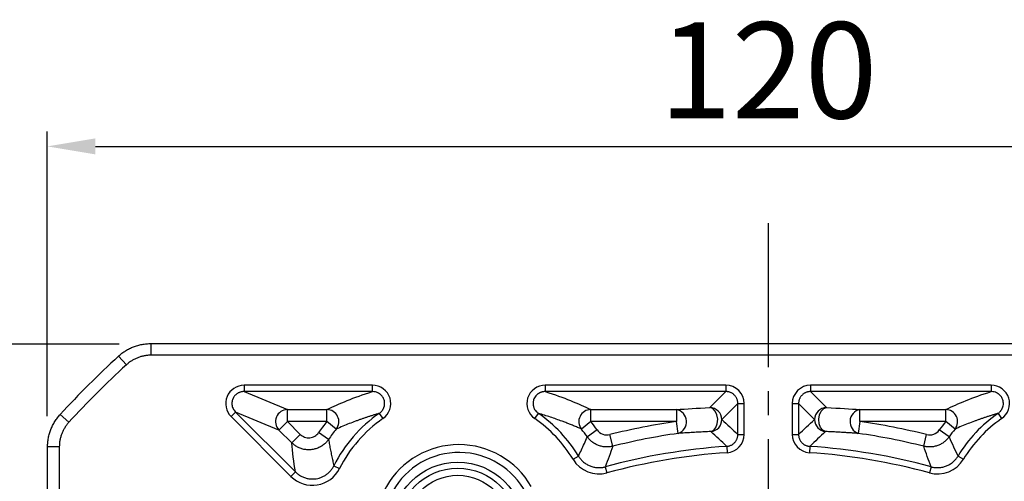
# Model space of a CAD drawing. Units: millimetres. Extents: x 9101 to 9930, y -605 to -56.
# Drawn here: x 9181 to 9263, y -205 to -167 of the extents above; entities that cross this region are included whole.
import ezdxf

# ---------------------------------------------------------------- set-up
doc = ezdxf.new("R2010")
doc.units = ezdxf.units.MM
doc.linetypes.add('JIS_02_4.0', pattern=[5.5, 4, -1.5])
doc.linetypes.add('点画线', pattern=[18, 12, -2, 2, -2])
doc.layers.add('中心线01', color=7, linetype='JIS_02_4.0', lineweight=0)
doc.layers.add('标注线', color=7, linetype='Continuous')
doc.styles.add('工程字', font='gbenor.shx', dxfattribs={"bigfont": 'gbcbig.shx'})
doc.dimstyles.new('DIMSTYLE_17', dxfattribs={"dimtxt": 8, "dimasz": 12, "dimexe": 0.18, "dimexo": 1, "dimgap": 1, "dimtad": 1, "dimtih": 1, "dimtoh": 1, "dimdec": 3, "dimdsep": 46, "dimtxsty": 'Standard', "dimblk": '_FILLED', "dimblk1": '_FILLED', "dimblk2": '_FILLED', "dimcen": 0.09, "dimadec": 0, "dimazin": 0, "dimtol": 1, "dimtp": 0.1, "dimtm": 0.1, "dimtfac": 0.7, "dimtdec": 3, "dimtofl": 0, "dimtmove": 0, "dimatfit": 3, "dimldrblk": '_FILLED', "dimfxl": 1, "dimtolj": 1, "dimarcsym": 0})
doc.dimstyles.new('ISO-25', dxfattribs={"dimtxt": 8, "dimasz": 4, "dimexe": 1.25, "dimexo": 1, "dimgap": 1.3, "dimtad": 1, "dimtxsty": '工程字', "dimcen": 2, "dimadec": 0, "dimazin": 0, "dimtfac": 1, "dimtmove": 0, "dimatfit": 3, "dimfxl": 1, "dimarcsym": 0})

# ---------------------------------------------------------------- blocks, each defined once
blk = doc.blocks.new('*D21')
at = {"layer": 'Defpoints', "color": 0}
for p in [(9303.476, -177.078), (9183.476, -200.554), (9303.476, -200.554)]:
    blk.add_point(p, dxfattribs=at)
at = {"layer": '标注线', "color": 0, "lineweight": -2}
for p, q in [((9183.476, -199.554), (9183.476, -175.828)), ((9303.476, -199.554), (9303.476, -175.828)), ((9187.476, -177.078), (9299.476, -177.078))]:
    blk.add_line(p, q, dxfattribs=at)
at = {"layer": '标注线', "color": 0}
for points in [[(9187.476, -176.411), (9187.476, -177.744), (9183.476, -177.078)], [(9299.476, -177.744), (9299.476, -176.411), (9303.476, -177.078)]]:
    blk.add_solid(points, dxfattribs=at)
at = {"layer": '标注线', "color": 0, "insert": (9243.476, -171.778), "char_height": 8, "attachment_point": 5, "style": '工程字'}
blk.add_mtext('120', dxfattribs=at)
blk = doc.blocks.new('*D22')
at = {"layer": 'Defpoints', "color": 0}
for p in [(9190.459, -193.559), (9165.52, -313.559), (9190.663, -313.559)]:
    blk.add_point(p, dxfattribs=at)
at = {"layer": '标注线', "color": 0, "lineweight": -2}
for p, q in [((9189.459, -193.559), (9164.27, -193.559)), ((9165.52, -197.559), (9165.52, -309.559)), ((9189.663, -313.559), (9164.27, -313.559))]:
    blk.add_line(p, q, dxfattribs=at)
at = {"layer": '标注线', "color": 0}
for points in [[(9166.187, -197.559), (9164.853, -197.559), (9165.52, -193.559)], [(9164.853, -309.559), (9166.187, -309.559), (9165.52, -313.559)]]:
    blk.add_solid(points, dxfattribs=at)
at = {"layer": '标注线', "color": 0, "insert": (9160.22, -253.559), "char_height": 8, "attachment_point": 5, "rotation": 90, "style": '工程字'}
blk.add_mtext('120', dxfattribs=at)
blk = doc.blocks.new('_FILLED')
at = {"color": 0, "linetype": 'ByBlock'}
blk.add_solid([(0, 0), (-1, 0.133), (-1, -0.133)], dxfattribs=at)
blk = doc.blocks.new('*D23')
at = {"layer": 'Defpoints', "color": 0}
for p in [(9298.658, -195.547), (9188.295, -311.392)]:
    blk.add_point(p, dxfattribs=at)
at = {"layer": '中心线01', "color": 0, "linetype": '点画线', "lineweight": -2}
for p in [(9302.796, -191.203), (9330.923, -180.228)]:
    blk.add_line(p, (9313.251, -180.228), dxfattribs=at)
at = {"layer": '中心线01', "color": 0, "linetype": '点画线', "lineweight": 25}
for p, q in [((9243.386, -253.469), (9243.566, -253.469)), ((9243.476, -253.559), (9243.476, -253.379))]:
    blk.add_line(p, q, dxfattribs=at)
at = {"layer": '中心线01', "color": 0, "linetype": 'ByBlock', "lineweight": -2, "xscale": 6, "yscale": 6, "zscale": 6, "rotation": 226.3883316646822}
blk.add_blockref('_FILLED', (9298.658, -195.547), dxfattribs=at)
at = {"layer": '中心线01', "color": 0, "lineweight": 25, "insert": (9322.587, -175.228), "char_height": 8, "attachment_point": 5, "style": '工程字'}
blk.add_mtext('\\A1;∅160', dxfattribs=at)
blk = doc.blocks.new('*D33')
at = {"layer": 'Defpoints', "color": 0}
for p in [(9288.228, -208.718), (9278.873, -218.073), (9324.749, -231.692), (9177.576, -253.469), (9313.476, -253.469)]:
    blk.add_point(p, dxfattribs=at)
at = {"layer": '标注线', "color": 0, "lineweight": -2}
for p, q in [((9288.935, -208.011), (9303.856, -193.09)), ((9314.476, -253.469), (9328.866, -253.469))]:
    blk.add_line(p, q, dxfattribs=at)
blk.add_arc((9243.476, -253.469), 84.14, 2.7241, 42.2759, dxfattribs=at)
at = {"layer": '标注线', "color": 0}
for points in [[(9306.215, -196.408), (9305.25, -197.329), (9302.972, -193.974)], [(9326.854, -249.486), (9328.187, -249.455), (9327.616, -253.469)]]:
    blk.add_solid(points, dxfattribs=at)
at = {"layer": '标注线', "color": 0, "lineweight": 15, "insert": (9326.108, -219.242), "char_height": 8, "attachment_point": 5, "rotation": 292.5, "style": '工程字'}
blk.add_mtext('45%%d', dxfattribs=at)

msp = doc.modelspace()

# ---------------------------------------------------------------- linework, layer by layer
at = {"color": 7, "linetype": 'Continuous', "lineweight": 25}
for p, q in [((9210.5328, -196.9694), (9199.8499, -196.9694)), ((9199.8499, -196.9694), (9199.8499, -197.4955)), ((9210.5328, -197.4955), (9210.5328, -196.9694)), ((9239.9515, -196.9694), (9224.9198, -196.9694)), ((9224.9198, -196.9694), (9224.9198, -197.4955)), ((9239.9515, -196.9694), (9239.9515, -197.4955)), ((9262.0328, -196.9694), (9247.0011, -196.9694)), ((9247.0011, -196.9694), (9247.0011, -197.4955)), ((9262.0328, -196.9694), (9262.0328, -197.4955)), ((9210.5326, -197.4955), (9199.8499, -197.4955)), ((9199.8499, -197.4955), (9203.4625, -198.9919)), ((9239.9515, -197.4955), (9224.9198, -197.4955)), ((9238.6164, -198.8306), (9239.9515, -197.4955)), ((9262.0326, -197.4955), (9247.0011, -197.4955)), ((9247.0011, -197.4955), (9248.3361, -198.8306)), ((9203.4625, -198.9919), (9206.7454, -198.9919)), ((9203.4625, -199.9906), (9203.4625, -198.9919)), ((9206.7454, -199.9906), (9206.7454, -198.9919)), ((9228.7072, -198.9919), (9235.8404, -198.9919)), ((9228.7072, -199.9906), (9228.7072, -198.9919)), ((9235.8404, -198.9919), (9235.8404, -199.9906)), ((9240.9501, -198.4942), (9239.6151, -199.8292)), ((9240.9501, -198.4942), (9241.4763, -198.4942)), ((9240.9501, -201.063), (9240.9501, -198.4942)), ((9241.4763, -201.063), (9241.4763, -198.4942)), ((9245.4763, -198.4942), (9245.4763, -201.063)), ((9245.4763, -198.4942), (9246.0025, -198.4942)), ((9246.0025, -198.4942), (9246.0025, -201.063)), ((9247.3375, -199.8292), (9246.0025, -198.4942)), ((9251.1122, -198.9919), (9258.2454, -198.9919)), ((9251.1122, -199.9906), (9251.1122, -198.9919)), ((9258.2454, -199.9906), (9258.2454, -198.9919)), ((9198.7717, -199.5724), (9199.1437, -199.2003)), ((9198.7717, -199.5724), (9203.7579, -204.5586)), ((9199.1437, -199.2003), (9204.13, -204.1865)), ((9202.7564, -200.6967), (9199.1437, -199.2003)), ((9211.1018, -199.3148), (9211.4016, -199.7472)), ((9224.051, -199.7472), (9224.3508, -199.3148)), ((9262.6018, -199.3148), (9262.9016, -199.7472)), ((9203.4625, -199.9906), (9202.7564, -200.6967)), ((9203.8223, -201.7627), (9202.7564, -200.6967)), ((9203.4625, -199.9906), (9204.5285, -201.0566)), ((9206.7454, -199.9906), (9203.4625, -199.9906)), ((9207.5219, -200.6185), (9206.7454, -199.9906)), ((9228.7072, -199.9906), (9227.9307, -200.6185)), ((9229.2381, -200.6907), (9228.424, -201.269)), ((9235.8404, -199.9906), (9228.7072, -199.9906)), ((9235.9815, -200.9792), (9235.8404, -199.9906)), ((9251.1122, -199.9906), (9250.9711, -200.9792)), ((9258.2454, -199.9906), (9251.1122, -199.9906)), ((9258.5286, -201.269), (9257.7145, -200.6907)), ((9259.0219, -200.6185), (9258.2454, -199.9906)), ((9203.8223, -201.7627), (9204.5285, -201.0566)), ((9206.8847, -201.4757), (9206.0597, -200.9131)), ((9230.5395, -202.0492), (9230.2959, -201.0808)), ((9240.9501, -201.063), (9241.4763, -201.063)), ((9245.4763, -201.063), (9246.0025, -201.063)), ((9256.4131, -202.0492), (9256.6567, -201.0808)), ((9184.4763, -202.0979), (9183.5018, -202.0979)), ((9240.0185, -202.0594), (9240.0538, -202.5843)), ((9246.9341, -202.0594), (9246.8988, -202.5843)), ((9227.231, -203.1357), (9227.6815, -202.864)), ((9259.2711, -202.864), (9259.7216, -203.1357)), ((9207.3285, -203.6678), (9207.7991, -203.9032)), ((9229.9173, -203.7592), (9230.0558, -204.2668)), ((9257.0353, -203.7592), (9256.8968, -204.2668)), ((9203.7579, -204.5586), (9204.13, -204.1865))]:
    msp.add_line(p, q, dxfattribs=at)
at = {"color": 7, "linetype": 'Continuous', "lineweight": 25, "flags": 128}
for points in [[(9238.7066, -200.8238), (9238.9377, -200.7184), (9239.124, -200.4892), (9239.2397, -200.1681), (9239.2686, -199.7998), (9239.2066, -199.4355), (9239.0624, -199.1261), (9238.8561, -198.9147), (9238.6164, -198.8306)], [(9248.246, -200.8238), (9248.0149, -200.7184), (9247.8285, -200.4892), (9247.7129, -200.1681), (9247.684, -199.7998), (9247.746, -199.4355), (9247.8902, -199.1261), (9248.0965, -198.9147), (9248.3361, -198.8306)]]:
    msp.add_lwpolyline(points, dxfattribs=at)
at = {"color": 7, "linetype": 'Continuous', "lineweight": 25}
for radius in [5.5, 5, 4.4]:
    msp.add_circle((9217.6363, -208.8691), radius, dxfattribs=at)
for centre, radius, start, end in [((9203.4734, -199.9951), 1.0032, 90.624542, 224.375458), ((9206.7366, -199.9948), 1.0029, 321.547141, 89.495992), ((9228.716, -199.9948), 1.0029, 90.504008, 218.452859), ((9235.6401, -200.0048), 1.0325, 289.312392, 78.813626), ((9238.6132, -199.8324), 1.0018, 0.183596, 89.816404), ((9248.3394, -199.8324), 1.0018, 90.183596, 179.816404), ((9251.3125, -200.0048), 1.0325, 101.186374, 250.687608), ((9258.2366, -199.9948), 1.0029, 321.547141, 89.495992), ((9217.7263, -208.8691), 11.6262, 124.735921, 153.424522), ((9217.7263, -208.8691), 11.1, 124.735921, 153.424522), ((9217.7263, -208.8691), 11.1, 31.098831, 55.264079), ((9217.7263, -208.8691), 11.6262, 31.098831, 55.263675), ((9238.6133, -199.8264), 1.0018, 275.341148, 359.835774), ((9248.3393, -199.8264), 1.0018, 180.164226, 264.658852), ((9269.2263, -208.8691), 11.6262, 124.735921, 148.90117), ((9269.2263, -208.8691), 11.1, 124.735921, 148.901169), ((9217.7263, -208.8691), 14.1212, 141.043133, 145.708122), ((9217.7263, -208.8691), 13.1226, 141.043133, 145.708122), ((9217.7263, -208.8691), 13.1226, 35.391256, 38.956867), ((9217.7263, -208.8691), 14.1212, 35.391256, 38.956867), ((9243.4763, -253.4694), 54.0212, 98.126018, 104.121922), ((9243.4763, -253.4694), 54.0212, 75.878078, 81.873982), ((9269.2263, -208.8691), 14.1212, 141.043133, 144.608744), ((9269.2263, -208.8691), 13.1226, 141.043133, 144.608744), ((9243.4763, -253.4694), 53.0226, 98.126018, 104.121922), ((9243.4763, -253.4694), 53.0226, 75.878078, 81.873982), ((9217.7263, -208.8691), 6.9588, 29.971243, 210.028757), ((9243.4763, -253.4694), 51.5262, 93.847857, 105.256915), ((9243.4763, -253.4694), 51.5262, 74.743085, 86.152143), ((9217.7263, -208.8691), 6.3042, 27.593077, 212.406923), ((9243.4763, -253.4694), 51, 93.847857, 105.256915), ((9243.4763, -253.4694), 51, 74.743085, 86.152143)]:
    msp.add_arc(centre, radius, start, end, dxfattribs=at)
for points, knots in [([(9199.8499, -196.9694), (9199.2431, -196.9619), (9198.6665, -197.3524), (9198.2058, -198.4648), (9198.3373, -199.1486), (9198.7717, -199.5724)], [0, 0, 0, 0, 0.5, 0.5, 1, 1, 1, 1]), ([(9211.4016, -199.7472), (9211.9454, -199.3817), (9212.1938, -198.6581), (9211.8032, -197.4099), (9211.1836, -196.9586), (9210.5328, -196.9694)], [0, 0, 0, 0, 0.5, 0.5, 1, 1, 1, 1]), ([(9224.9198, -196.9694), (9224.2646, -196.9599), (9223.6482, -197.413), (9223.258, -198.6614), (9223.51, -199.3853), (9224.051, -199.7472)], [0, 0, 0, 0, 0.5, 0.5, 1, 1, 1, 1]), ([(9262.9016, -199.7472), (9263.4454, -199.3817), (9263.6938, -198.6581), (9263.3032, -197.4099), (9262.6836, -196.9586), (9262.0328, -196.9694)], [0, 0, 0, 0, 0.5, 0.5, 1, 1, 1, 1]), ([(9199.8499, -197.4955), (9199.8157, -197.4964), (9199.748, -197.4981), (9199.6483, -197.5133), (9199.5525, -197.5369), (9199.4612, -197.5692), (9199.3752, -197.6091), (9199.295, -197.6559), (9199.2209, -197.7087), (9199.1534, -197.7667), (9199.0926, -197.8291), (9199.0386, -197.8951), (9198.9915, -197.964), (9198.9512, -198.035), (9198.9077, -198.129), (9198.8676, -198.2514), (9198.8426, -198.4057), (9198.8427, -198.5684), (9198.8707, -198.7355), (9198.9295, -198.9013), (9199.0183, -199.0618), (9199.1014, -199.1536), (9199.1437, -199.2003)], [0, 0, 0, 0, 0.0434323, 0.0860132, 0.1277485, 0.1686447, 0.2087082, 0.2479463, 0.2863664, 0.3239768, 0.3607858, 0.3968028, 0.4320375, 0.4665003, 0.5002024, 0.5633402, 0.6291346, 0.6976509, 0.7689471, 0.8430745, 0.9200786, 1, 1, 1, 1]), ([(9211.1018, -199.3148), (9211.1299, -199.2943), (9211.185, -199.2541), (9211.2578, -199.1855), (9211.3206, -199.1152), (9211.3724, -199.0454), (9211.4138, -198.9792), (9211.4456, -198.9192), (9211.469, -198.8676), (9211.4854, -198.8262), (9211.496, -198.7962), (9211.5227, -198.7135), (9211.5506, -198.5722), (9211.5483, -198.3734), (9211.5024, -198.156), (9211.3885, -197.9205), (9211.2353, -197.7569), (9211.0928, -197.6541), (9210.9678, -197.5832), (9210.7734, -197.5112), (9210.6176, -197.5011), (9210.5328, -197.4955)], [0, 0, 0, 0, 0.0409124, 0.0802802, 0.1174142, 0.1516546, 0.1824024, 0.2091413, 0.231448, 0.2489932, 0.2615363, 0.2689164, 0.3511744, 0.4291138, 0.5008591, 0.6104632, 0.7318359, 0.7590612, 0.8171304, 0.9004355, 1, 1, 1, 1]), ([(9224.9198, -197.4955), (9224.8849, -197.4964), (9224.8163, -197.4981), (9224.7169, -197.5131), (9224.625, -197.5353), (9224.5424, -197.5634), (9224.4706, -197.5943), (9224.4104, -197.6256), (9224.362, -197.6546), (9224.3253, -197.6792), (9224.2999, -197.6975), (9224.2312, -197.75), (9224.1279, -197.85), (9224.0165, -198.0147), (9223.9303, -198.2197), (9223.8897, -198.4783), (9223.9225, -198.7004), (9223.9812, -198.8663), (9224.0437, -198.9957), (9224.1624, -199.1653), (9224.2844, -199.2621), (9224.3508, -199.3148)], [0, 0, 0, 0, 0.0411368, 0.0806924, 0.1179701, 0.1523039, 0.1830901, 0.2098091, 0.232036, 0.2494413, 0.2617848, 0.2689072, 0.3511292, 0.4290691, 0.5008598, 0.6106128, 0.7320021, 0.7594355, 0.8175456, 0.9007218, 1, 1, 1, 1]), ([(9240.9501, -198.4942), (9240.9493, -198.4614), (9240.9475, -198.3959), (9240.9327, -198.2987), (9240.9091, -198.2033), (9240.8761, -198.1108), (9240.8342, -198.022), (9240.7838, -197.9378), (9240.7254, -197.8589), (9240.6595, -197.7862), (9240.5868, -197.7203), (9240.5079, -197.6619), (9240.4237, -197.6115), (9240.3349, -197.5696), (9240.2424, -197.5366), (9240.147, -197.513), (9240.0497, -197.4982), (9239.9843, -197.4964), (9239.9515, -197.4955)], [0, 0, 0, 0, 0.0626146, 0.1251834, 0.1877129, 0.2502097, 0.3126802, 0.3751311, 0.4375688, 0.5, 0.5624312, 0.6248689, 0.6873198, 0.7497903, 0.8122871, 0.8748166, 0.9373854, 1, 1, 1, 1]), ([(9247.0011, -197.4955), (9246.9683, -197.4964), (9246.9029, -197.4982), (9246.8056, -197.513), (9246.7102, -197.5366), (9246.6177, -197.5696), (9246.5289, -197.6115), (9246.4447, -197.6619), (9246.3658, -197.7203), (9246.2931, -197.7862), (9246.2272, -197.8589), (9246.1688, -197.9378), (9246.1184, -198.022), (9246.0765, -198.1108), (9246.0435, -198.2033), (9246.0199, -198.2987), (9246.0051, -198.3959), (9246.0033, -198.4614), (9246.0025, -198.4942)], [0, 0, 0, 0, 0.0626146, 0.1251834, 0.1877129, 0.2502097, 0.3126802, 0.3751311, 0.4375688, 0.5, 0.5624312, 0.6248689, 0.6873198, 0.7497903, 0.8122871, 0.8748166, 0.9373854, 1, 1, 1, 1]), ([(9262.6018, -199.3148), (9262.6299, -199.2943), (9262.685, -199.2541), (9262.7578, -199.1855), (9262.8206, -199.1152), (9262.8724, -199.0454), (9262.9138, -198.9792), (9262.9456, -198.9192), (9262.969, -198.8676), (9262.9854, -198.8262), (9262.996, -198.7962), (9263.0227, -198.7135), (9263.0506, -198.5722), (9263.0483, -198.3734), (9263.0024, -198.156), (9262.8885, -197.9205), (9262.7353, -197.7569), (9262.5928, -197.6541), (9262.4678, -197.5832), (9262.2734, -197.5112), (9262.1176, -197.5011), (9262.0328, -197.4955)], [0, 0, 0, 0, 0.0409124, 0.0802802, 0.1174142, 0.1516546, 0.1824024, 0.2091413, 0.231448, 0.2489932, 0.2615363, 0.2689164, 0.3511744, 0.4291138, 0.5008591, 0.6104632, 0.7318359, 0.7590612, 0.8171304, 0.9004355, 1, 1, 1, 1]), ([(9211.1018, -199.3148), (9211.0173, -199.3393), (9210.8462, -199.3889), (9210.5967, -199.465), (9210.3483, -199.5434), (9210.1018, -199.624), (9209.857, -199.7066), (9209.6137, -199.7912), (9209.3721, -199.8776), (9209.0311, -200.0027), (9208.5916, -200.1707), (9208.0538, -200.3874), (9207.7034, -200.5396), (9207.5219, -200.6185)], [0, 0, 0, 0, 0.0574461, 0.1163333, 0.1766628, 0.2384359, 0.3016535, 0.3663166, 0.4324262, 0.4999831, 0.6541852, 0.8208546, 1, 1, 1, 1]), ([(9227.9307, -200.6185), (9227.8208, -200.5704), (9227.6056, -200.4762), (9227.2782, -200.3395), (9226.9559, -200.2093), (9226.6381, -200.0853), (9226.2708, -199.9466), (9225.8479, -199.7931), (9225.3598, -199.6259), (9224.8677, -199.4666), (9224.5204, -199.3646), (9224.351, -199.3149)], [0, 0, 0, 0, 0.1089776, 0.2134664, 0.313468, 0.4089844, 0.5000176, 0.6336783, 0.761557, 0.8836613, 1, 1, 1, 1]), ([(9262.6018, -199.3148), (9262.5173, -199.3393), (9262.3462, -199.3889), (9262.0967, -199.465), (9261.8483, -199.5434), (9261.6018, -199.624), (9261.357, -199.7066), (9261.1137, -199.7912), (9260.8721, -199.8776), (9260.5311, -200.0027), (9260.0916, -200.1707), (9259.5538, -200.3874), (9259.2034, -200.5396), (9259.0219, -200.6185)], [0, 0, 0, 0, 0.0574461, 0.1163333, 0.1766628, 0.2384359, 0.3016535, 0.3663166, 0.4324262, 0.4999831, 0.6541852, 0.8208546, 1, 1, 1, 1]), ([(9229.2381, -200.6907), (9229.3531, -200.8525), (9229.5192, -200.9798), (9229.8933, -201.1184), (9230.1014, -201.1297), (9230.2959, -201.0808)], [0, 0, 0, 0, 0.5, 0.5, 1, 1, 1, 1]), ([(9256.6567, -201.0808), (9256.8492, -201.1292), (9257.0582, -201.1182), (9257.4327, -200.9807), (9257.5984, -200.8541), (9257.7145, -200.6907)], [0, 0, 0, 0, 0.5, 0.5, 1, 1, 1, 1]), ([(9206.8847, -201.4757), (9206.8572, -201.5142), (9206.8012, -201.5925), (9206.7055, -201.7034), (9206.5994, -201.8104), (9206.4822, -201.9115), (9206.3546, -202.0052), (9206.2172, -202.0902), (9206.0707, -202.165), (9205.9164, -202.2283), (9205.7557, -202.279), (9205.59, -202.3163), (9205.4211, -202.3394), (9205.2509, -202.3481), (9205.0812, -202.3423), (9204.9138, -202.3223), (9204.7504, -202.2888), (9204.5926, -202.2425), (9204.4417, -202.1846), (9204.2989, -202.1161), (9204.165, -202.0386), (9204.0408, -201.9532), (9203.9261, -201.8619), (9203.8566, -201.7954), (9203.8223, -201.7627)], [0, 0, 0, 0, 0.0404976, 0.0822567, 0.1252211, 0.169317, 0.2144534, 0.2605218, 0.3073969, 0.3549382, 0.4029919, 0.4513935, 0.4999712, 0.5485493, 0.5969523, 0.6450084, 0.692553, 0.7394324, 0.7855061, 0.8306487, 0.8747517, 0.9177242, 0.9594924, 1, 1, 1, 1]), ([(9204.5285, -201.0566), (9204.6314, -201.1595), (9204.758, -201.2403), (9205.0334, -201.3396), (9205.1817, -201.3586), (9205.4735, -201.3315), (9205.616, -201.2851), (9205.8674, -201.1369), (9205.9765, -201.035), (9206.0597, -200.9131)], [0, 0, 0, 0, 0.25, 0.25, 0.5, 0.5, 0.75, 0.75, 1, 1, 1, 1]), ([(9206.8847, -201.4757), (9206.9104, -201.6271), (9206.9609, -201.9258), (9207.045, -202.3728), (9207.1338, -202.8113), (9207.2271, -203.2409), (9207.295, -203.527), (9207.3285, -203.6678)], [0, 0, 0, 0, 0.2118779, 0.4178166, 0.6178163, 0.8118773, 1, 1, 1, 1]), ([(9227.6815, -202.864), (9227.7644, -202.693), (9227.9333, -202.3443), (9228.1806, -201.8127), (9228.3419, -201.4524), (9228.424, -201.269)], [0, 0, 0, 0, 0.320988, 0.6543214, 1, 1, 1, 1]), ([(9230.5395, -202.0492), (9230.4932, -202.0598), (9230.3998, -202.0812), (9230.2558, -202.1006), (9230.1085, -202.1103), (9229.9587, -202.1088), (9229.8077, -202.096), (9229.6568, -202.0714), (9229.5073, -202.0352), (9229.3607, -201.9875), (9229.2181, -201.9286), (9229.0809, -201.8591), (9228.9502, -201.7797), (9228.8271, -201.6915), (9228.7122, -201.5954), (9228.6064, -201.4923), (9228.5096, -201.3841), (9228.4523, -201.3072), (9228.424, -201.269)], [0, 0, 0, 0, 0.0594582, 0.1200799, 0.181736, 0.2442813, 0.3075569, 0.3713914, 0.435604, 0.5000072, 0.5644102, 0.6286222, 0.6924555, 0.7557295, 0.8182729, 0.8799264, 0.9405452, 1, 1, 1, 1]), ([(9238.7066, -200.8238), (9238.6152, -200.8279), (9238.4302, -200.8363), (9238.158, -200.8494), (9237.8853, -200.8632), (9237.6129, -200.8777), (9237.3404, -200.8929), (9237.0679, -200.9088), (9236.7955, -200.9254), (9236.5231, -200.9427), (9236.2504, -200.9606), (9236.0719, -200.9729), (9235.9815, -200.9792)], [0, 0, 0, 0, 0.089192, 0.1806352, 0.2743936, 0.3705264, 0.4690884, 0.5701307, 0.6737006, 0.7798421, 0.8885959, 1, 1, 1, 1]), ([(9240.0185, -202.0594), (9240.0515, -202.0562), (9240.1187, -202.0499), (9240.2191, -202.0272), (9240.3195, -201.9939), (9240.4181, -201.9488), (9240.5128, -201.8922), (9240.6017, -201.8246), (9240.683, -201.747), (9240.755, -201.6607), (9240.8165, -201.5674), (9240.8666, -201.4691), (9240.905, -201.3678), (9240.9314, -201.2653), (9240.9474, -201.1636), (9240.9492, -201.0961), (9240.9501, -201.063)], [0, 0, 0, 0, 0.0662251, 0.1346897, 0.2051477, 0.2772911, 0.3507556, 0.4251297, 0.4999682, 0.5748082, 0.6491866, 0.7226581, 0.794811, 0.8652809, 0.9337594, 1, 1, 1, 1]), ([(9246.0025, -201.063), (9246.0034, -201.0961), (9246.0052, -201.1636), (9246.0211, -201.2653), (9246.0476, -201.3677), (9246.086, -201.4691), (9246.1361, -201.5674), (9246.1976, -201.6606), (9246.2696, -201.7469), (9246.3509, -201.8245), (9246.4398, -201.8922), (9246.5345, -201.9487), (9246.633, -201.9939), (9246.7335, -202.0271), (9246.8339, -202.0499), (9246.9011, -202.0562), (9246.9341, -202.0594)], [0, 0, 0, 0, 0.06622933, 0.13469756, 0.2051585, 0.2773042, 0.3507703, 0.42514539, 0.49998425, 0.57482391, 0.64920134, 0.72267118, 0.79482186, 0.86528874, 0.93376362, 1, 1, 1, 1]), ([(9250.9711, -200.9792), (9250.8638, -200.9718), (9250.6532, -200.9573), (9250.3321, -200.9365), (9250.0147, -200.9168), (9249.6477, -200.895), (9249.2256, -200.8715), (9248.744, -200.8466), (9248.4102, -200.8313), (9248.246, -200.8238)], [0, 0, 0, 0, 0.1321764, 0.2595239, 0.382104, 0.4999857, 0.6723337, 0.8388967, 1, 1, 1, 1]), ([(9258.5286, -201.269), (9258.5002, -201.3072), (9258.443, -201.3841), (9258.3462, -201.4923), (9258.2404, -201.5954), (9258.1255, -201.6915), (9258.0023, -201.7797), (9257.8717, -201.8591), (9257.7345, -201.9286), (9257.5919, -201.9875), (9257.4453, -202.0352), (9257.2958, -202.0714), (9257.1449, -202.096), (9256.9939, -202.1088), (9256.8441, -202.1103), (9256.6968, -202.1006), (9256.5528, -202.0812), (9256.4593, -202.0598), (9256.4131, -202.0492)], [0, 0, 0, 0, 0.0594548, 0.1200736, 0.1817271, 0.2442705, 0.3075445, 0.3713778, 0.4355898, 0.4999928, 0.564396, 0.6286086, 0.6924431, 0.7557187, 0.818264, 0.8799201, 0.9405418, 1, 1, 1, 1]), ([(9258.5286, -201.269), (9258.6508, -201.5417), (9258.8888, -202.0723), (9259.146, -202.605), (9259.2711, -202.864)], [0, 0, 0, 0, 0.5138885, 1, 1, 1, 1]), ([(9227.6815, -202.864), (9227.707, -202.9044), (9227.7586, -202.9862), (9227.8479, -203.1024), (9227.9467, -203.2143), (9228.0556, -203.3199), (9228.1737, -203.4182), (9228.3005, -203.5081), (9228.4349, -203.5883), (9228.5758, -203.6581), (9228.722, -203.7167), (9228.8722, -203.7634), (9229.0248, -203.7981), (9229.1786, -203.8206), (9229.3319, -203.831), (9229.4836, -203.8297), (9229.6323, -203.8169), (9229.7772, -203.7944), (9229.8709, -203.7709), (9229.9173, -203.7592)], [0, 0, 0, 0, 0.0554819, 0.1121491, 0.1698867, 0.2285632, 0.2880318, 0.3481318, 0.4086912, 0.4695299, 0.5304622, 0.5913009, 0.6518606, 0.7119609, 0.7714301, 0.8301076, 0.8878465, 0.9445155, 1, 1, 1, 1]), ([(9257.0353, -203.7592), (9257.0817, -203.7709), (9257.1754, -203.7944), (9257.3203, -203.817), (9257.469, -203.8297), (9257.6207, -203.831), (9257.7741, -203.8206), (9257.9279, -203.7981), (9258.0805, -203.7634), (9258.2307, -203.7166), (9258.3769, -203.6581), (9258.5178, -203.5883), (9258.6522, -203.508), (9258.7789, -203.4182), (9258.8971, -203.3198), (9259.0059, -203.2142), (9259.1047, -203.1024), (9259.194, -202.9861), (9259.2456, -202.9044), (9259.2711, -202.864)], [0, 0, 0, 0, 0.0554932, 0.1121701, 0.1699161, 0.2285997, 0.2880738, 0.348178, 0.4087402, 0.4695803, 0.5305126, 0.5913499, 0.6519068, 0.7120029, 0.7714665, 0.830137, 0.8878675, 0.9445267, 1, 1, 1, 1]), ([(9203.7579, -204.5586), (9204.3239, -205.1304), (9205.1606, -205.3943), (9206.7371, -205.1387), (9207.4478, -204.6192), (9207.7991, -203.9032)], [0, 0, 0, 0, 0.5, 0.5, 1, 1, 1, 1]), ([(9204.13, -204.1865), (9204.1653, -204.2205), (9204.2364, -204.2888), (9204.3527, -204.3813), (9204.4761, -204.4662), (9204.6062, -204.5417), (9204.7416, -204.6074), (9204.8813, -204.6625), (9205.0237, -204.7067), (9205.1675, -204.7398), (9205.3114, -204.762), (9205.454, -204.7735), (9205.5942, -204.7749), (9205.7307, -204.7667), (9205.9026, -204.7445), (9206.1127, -204.6966), (9206.358, -204.6062), (9206.5969, -204.4798), (9206.8211, -204.3186), (9207.022, -204.1259), (9207.196, -203.9091), (9207.2845, -203.7478), (9207.3285, -203.6678)], [0, 0, 0, 0, 0.038875, 0.0781896, 0.1178151, 0.1576148, 0.197446, 0.2371636, 0.2766223, 0.3156797, 0.3541993, 0.3920527, 0.4291218, 0.4653001, 0.5004946, 0.5666111, 0.635796, 0.7073503, 0.7804513, 0.8541987, 0.9276735, 1, 1, 1, 1])]:
    msp.add_open_spline(points, degree=3, knots=knots, dxfattribs=at)
for points in [[(9241.4763, -198.4942), (9241.4973, -197.6786), (9240.767, -196.9484), (9239.9515, -196.9694)], [(9247.0011, -196.9694), (9246.1856, -196.9484), (9245.4553, -197.6786), (9245.4763, -198.4942)], [(9206.7454, -198.9919), (9207.7931, -198.4917), (9208.9456, -197.992), (9210.5324, -197.4956)], [(9224.9198, -197.4955), (9226.5069, -197.9919), (9227.6594, -198.4917), (9228.7072, -198.9919)], [(9258.2454, -198.9919), (9259.2931, -198.4917), (9260.4456, -197.992), (9262.0324, -197.4956)], [(9235.8404, -198.9919), (9236.6625, -198.9336), (9237.5582, -198.8784), (9238.6164, -198.8306)], [(9248.3361, -198.8306), (9249.3944, -198.8784), (9250.2901, -198.9336), (9251.1122, -198.9919)], [(9239.6151, -199.8292), (9240.0601, -200.2358), (9240.5051, -200.6469), (9240.9501, -201.063)], [(9246.0025, -201.063), (9246.4475, -200.6469), (9246.8925, -200.2358), (9247.3375, -199.8292)], [(9240.0185, -202.0594), (9239.5814, -201.6428), (9239.1441, -201.231), (9238.7066, -200.8238)], [(9240.0538, -202.5843), (9240.8345, -202.5492), (9241.4934, -201.8403), (9241.4763, -201.063)], [(9245.4763, -201.063), (9245.4589, -201.8443), (9246.1221, -202.5493), (9246.8988, -202.5843)], [(9248.246, -200.8238), (9247.8085, -201.231), (9247.3712, -201.6428), (9246.9341, -202.0594)], [(9204.13, -204.1865), (9203.9935, -203.3449), (9203.8953, -202.5413), (9203.8223, -201.7627)], [(9230.5395, -202.0492), (9230.3424, -202.6132), (9230.1361, -203.1825), (9229.9173, -203.7592)], [(9257.0353, -203.7592), (9256.8165, -203.1825), (9256.6102, -202.6132), (9256.4131, -202.0492)], [(9227.231, -203.1357), (9227.7862, -204.0889), (9229.0001, -204.5724), (9230.0558, -204.2668)], [(9256.8968, -204.2668), (9257.9565, -204.5734), (9259.1686, -204.0854), (9259.7216, -203.1357)]]:
    msp.add_open_spline(points, degree=3, dxfattribs=at)
at = {"layer": '中心线01', "color": 0, "linetype": '点画线', "lineweight": 25}
msp.add_line((9243.4763, -183.4694), (9243.4763, -323.4694), dxfattribs=at)
at = {"layer": '标注线', "lineweight": 30}
for p, q in [((9192.1048, -193.4949), (9294.8478, -193.4949)), ((9192.1048, -193.4949), (9192.1048, -194.4694)), ((9190.06, -195.2655), (9189.4011, -194.5475)), ((9294.8478, -194.4694), (9192.1048, -194.4694)), ((9185.2724, -200.0531), (9184.5544, -199.3942)), ((9183.5018, -224.1938), (9183.5018, -202.0979)), ((9184.4763, -202.0979), (9184.4763, -304.8409))]:
    msp.add_line(p, q, dxfattribs=at)
for radius, end in [(79.9745, 137.456013), (79, 137.456014)]:
    msp.add_arc((9243.4763, -253.4694), radius, 132.543986, end, dxfattribs=at)
for points, knots in [([(9189.4011, -194.5475), (9189.4478, -194.5058), (9189.5411, -194.4224), (9189.6883, -194.306), (9189.84, -194.1963), (9189.9963, -194.0943), (9190.1563, -194.0001), (9190.3197, -193.9139), (9190.4857, -193.8359), (9190.7106, -193.7424), (9191.0006, -193.6444), (9191.3605, -193.5594), (9191.7302, -193.5051), (9191.9797, -193.4983), (9192.1048, -193.4949)], [0, 0, 0, 0, 0.0632635, 0.1264688, 0.1895397, 0.2524008, 0.314978, 0.3771991, 0.438994, 0.5002955, 0.6232415, 0.7478899, 0.8736745, 1, 1, 1, 1]), ([(9192.1048, -194.4694), (9192.0577, -194.47), (9191.9638, -194.4713), (9191.8232, -194.4815), (9191.6832, -194.4978), (9191.4986, -194.5282), (9191.2714, -194.5819), (9191.0062, -194.6714), (9190.7496, -194.785), (9190.5046, -194.9227), (9190.272, -195.081), (9190.1307, -195.204), (9190.06, -195.2655)], [0, 0, 0, 0, 0.0628333, 0.1255487, 0.188283, 0.2511727, 0.375383, 0.4998054, 0.6247347, 0.7498789, 0.8748839, 1, 1, 1, 1]), ([(9183.5018, -202.0979), (9183.5027, -202.0352), (9183.5044, -201.9101), (9183.5181, -201.723), (9183.5399, -201.537), (9183.5704, -201.3529), (9183.6092, -201.1713), (9183.6562, -200.9927), (9183.7109, -200.8176), (9183.7941, -200.5887), (9183.918, -200.3088), (9184.0987, -199.9861), (9184.3086, -199.677), (9184.4724, -199.4886), (9184.5544, -199.3942)], [0, 0, 0, 0, 0.06326334, 0.12646857, 0.18953944, 0.25240054, 0.31497777, 0.37719888, 0.43899387, 0.5002955, 0.62324133, 0.74788967, 0.87367428, 1, 1, 1, 1]), ([(9185.2724, -200.0531), (9185.241, -200.0881), (9185.1784, -200.1582), (9185.0909, -200.2687), (9185.0082, -200.3829), (9184.9059, -200.5394), (9184.7918, -200.7431), (9184.6784, -200.999), (9184.5886, -201.2649), (9184.5244, -201.5385), (9184.4838, -201.817), (9184.4788, -202.0042), (9184.4763, -202.0979)], [0, 0, 0, 0, 0.0628333, 0.1255487, 0.188283, 0.2511727, 0.375383, 0.4998054, 0.6247347, 0.7498789, 0.8748839, 1, 1, 1, 1])]:
    msp.add_open_spline(points, degree=3, knots=knots, dxfattribs=at)

# ---------------------------------------------------------------- dimensions: what is measured, and where the dimension line sits
at = {"layer": '中心线01', "color": 0, "linetype": '点画线', "lineweight": 25}
dim = msp.add_diameter_dim_2p(p1=(9188.2949, -311.3919), p2=(9298.6577, -195.5469), dimstyle='DIMSTYLE_17', override={"dimasz": 6, "dimtxsty": '工程字', "dimtol": 0, "dimldrblk": '_FILLED'}, dxfattribs=at)
dim.commit()
dim.dimension.update_dxf_attribs({"geometry": '*D23', "text_midpoint": (9322.5871, -180.2284), "dimtype": 163})
at = {"layer": '标注线'}
dim = msp.add_linear_dim(base=(9303.4763, -177.0777), p1=(9183.4763, -200.5544), p2=(9303.4763, -200.5544), dimstyle='ISO-25', override={"dimexo": 1, "dimtxsty": '工程字'}, dxfattribs=at)
dim.commit()
dim.dimension.update_dxf_attribs({"geometry": '*D21', "text_midpoint": (9243.4763, -171.7777)})
at = {"layer": '标注线', "lineweight": 15}
dim = msp.add_angular_dim_2l(base=(9324.749, -231.6924), line1=((9313.4763, -253.4694), (9177.5756, -253.4694)), line2=((9278.8729, -218.0728), (9288.2278, -208.7179)), dimstyle='ISO-25', dxfattribs=at)
dim.commit()
dim.dimension.update_dxf_attribs({"geometry": '*D33', "text_midpoint": (9326.1078, -219.2423)})
at = {"layer": '标注线'}
dim = msp.add_linear_dim(base=(9165.5199, -313.5594), p1=(9190.4594, -193.5594), p2=(9190.6635, -313.5594), angle=90, dimstyle='ISO-25', override={"dimexo": 1, "dimtxsty": '工程字'}, dxfattribs=at)
dim.commit()
dim.dimension.update_dxf_attribs({"geometry": '*D22', "text_midpoint": (9160.2199, -253.5594)})

doc.saveas('drawing.dxf')
